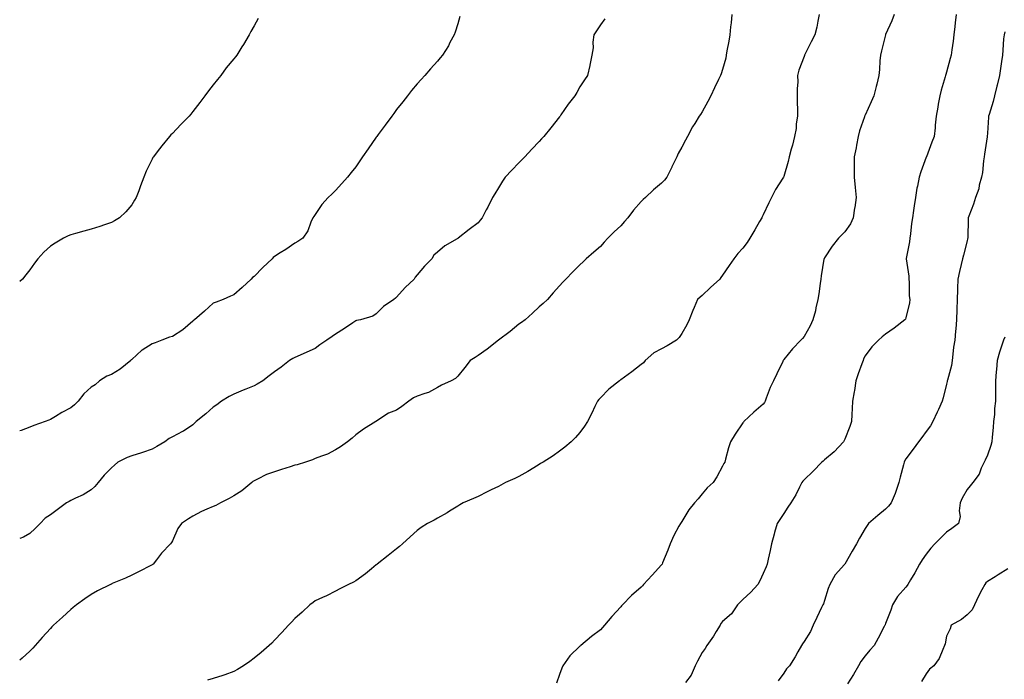
# Model space of a CAD drawing. Units: inches. Extents: x 1031843 to 1034483, y 7321658 to 7324298.
# Drawn here: x 1031843 to 1032326, y 7323705 to 7324029 of the extents above; entities that cross this region are included whole.
import ezdxf

# ---------------------------------------------------------------- set-up
doc = ezdxf.new("R2010")
doc.units = ezdxf.units.IN
doc.header["$MEASUREMENT"] = 0
doc.layers.add('Contour_10317321', color=7, linetype='Continuous', true_color=0x2287e9)

msp = doc.modelspace()

# ---------------------------------------------------------------- linework, layer by layer
at = {"layer": 'Contour_10317321'}
for points in [[(1032192.54, 7324031.92, 3187), (1032192.23, 7324027.75, 3187), (1032191.92, 7324025.79, 3187), (1032191.59, 7324021.92, 3187), (1032191.19, 7324018.78, 3187), (1032190.1, 7324013.98, 3187), (1032189.81, 7324011.92, 3187), (1032189.59, 7324010.38, 3187), (1032188.05, 7324004.83, 3187), (1032187.31, 7324002.66, 3187), (1032187, 7324001.92, 3187), (1032186.08, 7323999.95, 3187), (1032184.16, 7323995.8, 3187), (1032182.31, 7323991.92, 3187), (1032180.8, 7323989.16, 3187), (1032178.05, 7323984.12, 3187), (1032177.19, 7323982.78, 3187), (1032176.64, 7323981.92, 3187), (1032174.44, 7323978.3, 3187), (1032173.36, 7323976.61, 3187), (1032170.82, 7323971.92, 3187), (1032169.83, 7323970.14, 3187), (1032168.05, 7323966.69, 3187), (1032166.33, 7323963.63, 3187), (1032165.55, 7323961.92, 3187), (1032163.17, 7323957.04, 3187), (1032163.09, 7323956.88, 3187), (1032160.69, 7323951.92, 3187), (1032159.53, 7323950.44, 3187), (1032158.05, 7323948.95, 3187), (1032154.16, 7323945.81, 3187), (1032150.14, 7323941.92, 3187), (1032149.05, 7323940.92, 3187), (1032148.05, 7323939.97, 3187), (1032144.26, 7323935.72, 3187), (1032141.62, 7323931.92, 3187), (1032139.87, 7323930.1, 3187), (1032138.05, 7323928.02, 3187), (1032134.81, 7323925.16, 3187), (1032131.68, 7323921.92, 3187), (1032130, 7323919.98, 3187), (1032128.05, 7323917.91, 3187), (1032124.81, 7323915.17, 3187), (1032121.14, 7323911.92, 3187), (1032119.57, 7323910.39, 3187), (1032118.05, 7323908.85, 3187), (1032114.53, 7323905.43, 3187), (1032111.17, 7323901.92, 3187), (1032109.63, 7323900.34, 3187), (1032108.05, 7323898.61, 3187), (1032104.87, 7323895.11, 3187), (1032102.09, 7323891.92, 3187), (1032100, 7323889.97, 3187), (1032098.05, 7323888.28, 3187), (1032094.79, 7323885.18, 3187), (1032091.12, 7323881.92, 3187), (1032089.38, 7323880.59, 3187), (1032088.05, 7323879.73, 3187), (1032083.81, 7323876.17, 3187), (1032078.05, 7323871.92, 3187), (1032072.56, 7323867.4, 3187), (1032068.05, 7323864.29, 3187), (1032066.53, 7323863.45, 3187), (1032064.2, 7323861.92, 3187), (1032061.49, 7323858.48, 3187), (1032058.05, 7323854.24, 3187), (1032056.88, 7323853.08, 3187), (1032054.87, 7323851.92, 3187), (1032050.12, 7323849.85, 3187), (1032048.05, 7323848.6, 3187), (1032043.71, 7323846.25, 3187), (1032041.9, 7323845.77, 3187), (1032038.05, 7323844.32, 3187), (1032036.33, 7323843.64, 3187), (1032033.99, 7323841.92, 3187), (1032030.67, 7323839.3, 3187), (1032028.05, 7323837.55, 3187), (1032024.01, 7323835.97, 3187), (1032018.38, 7323832.25, 3187), (1032018.05, 7323832.06, 3187), (1032017.97, 7323832.01, 3187), (1032017.84, 7323831.92, 3187), (1032011.76, 7323828.2, 3187), (1032008.05, 7323825.38, 3187), (1032006.19, 7323823.77, 3187), (1032003.95, 7323821.92, 3187), (1032000.41, 7323819.56, 3187), (1031998.05, 7323818.11, 3187), (1031994.03, 7323815.94, 3187), (1031991.1, 7323814.97, 3187), (1031988.05, 7323813.71, 3187), (1031986.82, 7323813.15, 3187), (1031983.34, 7323811.92, 3187), (1031979.24, 7323810.73, 3187), (1031978.05, 7323810.43, 3187), (1031975.86, 7323809.73, 3187), (1031971.59, 7323808.38, 3187), (1031968.05, 7323807.27, 3187), (1031964.09, 7323805.88, 3187), (1031959.77, 7323803.64, 3187), (1031958.05, 7323802.87, 3187), (1031957.52, 7323802.45, 3187), (1031956.92, 7323801.92, 3187), (1031952.05, 7323797.92, 3187), (1031948.05, 7323795.41, 3187), (1031945.84, 7323794.13, 3187), (1031941.55, 7323791.92, 3187), (1031939.3, 7323790.67, 3187), (1031938.05, 7323790.24, 3187), (1031934.94, 7323788.81, 3187), (1031932.27, 7323787.7, 3187), (1031928.05, 7323785.43, 3187), (1031925.88, 7323784.09, 3187), (1031922.5, 7323781.92, 3187), (1031920.57, 7323779.39, 3187), (1031918.05, 7323773.38, 3187), (1031917.48, 7323772.48, 3187), (1031917.07, 7323771.92, 3187), (1031912.64, 7323767.33, 3187), (1031910.16, 7323764.03, 3187), (1031908.52, 7323761.92, 3187), (1031908.25, 7323761.71, 3187), (1031908.05, 7323761.59, 3187), (1031907.39, 7323761.26, 3187), (1031901.68, 7323758.29, 3187), (1031898.05, 7323756.51, 3187), (1031894.92, 7323755.05, 3187), (1031888.44, 7323752.31, 3187), (1031888.05, 7323752.13, 3187), (1031887.89, 7323752.07, 3187), (1031887.56, 7323751.92, 3187), (1031881.25, 7323748.73, 3187), (1031878.05, 7323747, 3187), (1031875.06, 7323744.9, 3187), (1031870.86, 7323741.92, 3187), (1031869.32, 7323740.65, 3187), (1031868.05, 7323739.61, 3187), (1031864.07, 7323735.91, 3187), (1031859.55, 7323731.92, 3187), (1031858.83, 7323731.14, 3187), (1031858.05, 7323730.31, 3187), (1031854.1, 7323725.87, 3187), (1031850.61, 7323721.92, 3187), (1031849.4, 7323720.57, 3187), (1031848.05, 7323719.16, 3187), (1031844.2, 7323715.78, 3187), (1031843, 7323714.79, 3187)], [(1032059.1, 7324030.86, 3185), (1032058.05, 7324027.25, 3185), (1032056.76, 7324023.2, 3185), (1032056.25, 7324021.92, 3185), (1032054.2, 7324018.08, 3185), (1032053.44, 7324016.53, 3185), (1032050.59, 7324011.92, 3185), (1032049.46, 7324010.52, 3185), (1032048.05, 7324009.01, 3185), (1032044.75, 7324005.22, 3185), (1032041.96, 7324001.92, 3185), (1032040.06, 7323999.91, 3185), (1032038.05, 7323997.8, 3185), (1032035.41, 7323994.55, 3185), (1032033.42, 7323991.92, 3185), (1032031.04, 7323988.93, 3185), (1032028.05, 7323985.18, 3185), (1032026.68, 7323983.28, 3185), (1032025.73, 7323981.92, 3185), (1032022.46, 7323977.5, 3185), (1032019.05, 7323972.92, 3185), (1032018.3, 7323971.92, 3185), (1032018.21, 7323971.77, 3185), (1032018.05, 7323971.56, 3185), (1032014.1, 7323965.88, 3185), (1032011.35, 7323961.92, 3185), (1032010.04, 7323959.93, 3185), (1032008.05, 7323957.09, 3185), (1032005.78, 7323954.18, 3185), (1032003.91, 7323951.92, 3185), (1032001.16, 7323948.8, 3185), (1031998.05, 7323945.38, 3185), (1031996.29, 7323943.68, 3185), (1031994.4, 7323941.92, 3185), (1031991.37, 7323938.61, 3185), (1031988.05, 7323933.63, 3185), (1031987.37, 7323932.61, 3185), (1031986.9, 7323931.92, 3185), (1031985.92, 7323929.8, 3185), (1031984.44, 7323925.52, 3185), (1031981.92, 7323921.92, 3185), (1031979.59, 7323920.37, 3185), (1031978.05, 7323919.51, 3185), (1031973.6, 7323916.37, 3185), (1031970.88, 7323914.75, 3185), (1031968.05, 7323912.99, 3185), (1031967.48, 7323912.48, 3185), (1031966.98, 7323911.92, 3185), (1031962.33, 7323907.65, 3185), (1031958.05, 7323903.19, 3185), (1031957.35, 7323902.62, 3185), (1031956.66, 7323901.92, 3185), (1031952.27, 7323897.7, 3185), (1031948.05, 7323894.18, 3185), (1031946.53, 7323893.44, 3185), (1031942.97, 7323891.92, 3185), (1031939.46, 7323890.51, 3185), (1031938.05, 7323890.01, 3185), (1031933.75, 7323886.22, 3185), (1031928.85, 7323881.92, 3185), (1031928.4, 7323881.56, 3185), (1031928.05, 7323881.3, 3185), (1031923.05, 7323876.92, 3185), (1031918.05, 7323873.7, 3185), (1031916.6, 7323873.36, 3185), (1031912.76, 7323871.92, 3185), (1031909.44, 7323870.54, 3185), (1031908.05, 7323870.1, 3185), (1031903.19, 7323867.05, 3185), (1031903.01, 7323866.96, 3185), (1031898.05, 7323862.42, 3185), (1031897.8, 7323862.18, 3185), (1031897.54, 7323861.92, 3185), (1031892.39, 7323857.59, 3185), (1031888.05, 7323855.08, 3185), (1031885.8, 7323854.17, 3185), (1031882.13, 7323851.92, 3185), (1031880, 7323849.97, 3185), (1031878.05, 7323848.89, 3185), (1031874.44, 7323845.53, 3185), (1031871.68, 7323841.92, 3185), (1031869.83, 7323840.14, 3185), (1031868.05, 7323838.73, 3185), (1031863.62, 7323836.35, 3185), (1031860.61, 7323834.47, 3185), (1031858.05, 7323832.94, 3185), (1031857.33, 7323832.65, 3185), (1031855.57, 7323831.92, 3185), (1031850, 7323829.96, 3185), (1031848.05, 7323829.23, 3185), (1031843.71, 7323827.58, 3185), (1031843, 7323827.3, 3185)], [(1031960.02, 7324029.95, 3184), (1031958.05, 7324026.26, 3184), (1031956.51, 7324023.46, 3184), (1031955.71, 7324021.92, 3184), (1031952.8, 7324017.17, 3184), (1031952.03, 7324015.9, 3184), (1031949.61, 7324011.92, 3184), (1031948.91, 7324011.07, 3184), (1031948.05, 7324010.03, 3184), (1031944.4, 7324005.58, 3184), (1031941.7, 7324001.92, 3184), (1031940.06, 7323999.92, 3184), (1031938.05, 7323997.36, 3184), (1031935.65, 7323994.32, 3184), (1031933.87, 7323991.92, 3184), (1031931.39, 7323988.58, 3184), (1031928.05, 7323984.16, 3184), (1031927, 7323982.97, 3184), (1031926.12, 7323981.92, 3184), (1031922.11, 7323977.86, 3184), (1031918.05, 7323973.47, 3184), (1031917.27, 7323972.69, 3184), (1031916.59, 7323971.92, 3184), (1031912.7, 7323967.27, 3184), (1031910.49, 7323964.36, 3184), (1031908.62, 7323961.92, 3184), (1031908.4, 7323961.57, 3184), (1031908.05, 7323960.85, 3184), (1031905.08, 7323954.89, 3184), (1031903.87, 7323951.92, 3184), (1031902.29, 7323947.69, 3184), (1031901.41, 7323945.28, 3184), (1031900.18, 7323941.92, 3184), (1031899.4, 7323940.58, 3184), (1031898.05, 7323938.29, 3184), (1031895.08, 7323934.89, 3184), (1031891.92, 7323931.92, 3184), (1031889.51, 7323930.45, 3184), (1031888.05, 7323929.64, 3184), (1031884.65, 7323928.53, 3184), (1031882.31, 7323927.67, 3184), (1031878.05, 7323926.39, 3184), (1031874.53, 7323925.43, 3184), (1031870.47, 7323924.34, 3184), (1031868.05, 7323923.7, 3184), (1031866.84, 7323923.13, 3184), (1031864.55, 7323921.92, 3184), (1031860.37, 7323919.6, 3184), (1031858.05, 7323918.04, 3184), (1031854.85, 7323915.12, 3184), (1031851.92, 7323911.92, 3184), (1031850.3, 7323909.67, 3184), (1031848.05, 7323906.51, 3184), (1031846.02, 7323903.95, 3184), (1031844.4, 7323901.92, 3184), (1031843, 7323900.69, 3184)], [(1032130.32, 7324029.66, 3186), (1032128.05, 7324026.84, 3186), (1032126.16, 7324023.81, 3186), (1032124.85, 7324021.92, 3186), (1032124.44, 7324018.3, 3186), (1032124.46, 7324015.51, 3186), (1032123.91, 7324011.92, 3186), (1032122.95, 7324007.01, 3186), (1032122.87, 7324006.74, 3186), (1032121.74, 7324001.92, 3186), (1032120.2, 7323999.77, 3186), (1032118.05, 7323996.39, 3186), (1032116.45, 7323993.53, 3186), (1032115.51, 7323991.92, 3186), (1032112.25, 7323987.73, 3186), (1032108.73, 7323982.61, 3186), (1032108.26, 7323981.92, 3186), (1032108.17, 7323981.81, 3186), (1032108.05, 7323981.67, 3186), (1032103.71, 7323976.25, 3186), (1032100.32, 7323971.92, 3186), (1032099.24, 7323970.74, 3186), (1032098.05, 7323969.49, 3186), (1032094.34, 7323965.63, 3186), (1032090.92, 7323961.92, 3186), (1032089.51, 7323960.46, 3186), (1032088.05, 7323958.98, 3186), (1032084.55, 7323955.42, 3186), (1032081.39, 7323951.92, 3186), (1032080.02, 7323949.95, 3186), (1032078.05, 7323946.71, 3186), (1032076.21, 7323943.76, 3186), (1032075.16, 7323941.92, 3186), (1032072.76, 7323937.22, 3186), (1032072.05, 7323935.93, 3186), (1032069.96, 7323931.92, 3186), (1032069.12, 7323930.85, 3186), (1032068.05, 7323929.49, 3186), (1032063.67, 7323926.29, 3186), (1032058.19, 7323921.92, 3186), (1032058.11, 7323921.87, 3186), (1032058.05, 7323921.82, 3186), (1032057.78, 7323921.65, 3186), (1032051.78, 7323918.2, 3186), (1032048.05, 7323915.07, 3186), (1032046.37, 7323913.59, 3186), (1032045.37, 7323911.92, 3186), (1032041.7, 7323908.26, 3186), (1032038.05, 7323904.05, 3186), (1032037.17, 7323902.8, 3186), (1032036.7, 7323901.92, 3186), (1032032.25, 7323897.72, 3186), (1032028.05, 7323892.99, 3186), (1032027.46, 7323892.52, 3186), (1032026.6, 7323891.92, 3186), (1032021.53, 7323888.45, 3186), (1032018.05, 7323884.78, 3186), (1032016.33, 7323883.63, 3186), (1032010.28, 7323881.92, 3186), (1032008.4, 7323881.56, 3186), (1032008.05, 7323881.44, 3186), (1032006.59, 7323880.46, 3186), (1032002.39, 7323877.59, 3186), (1031998.05, 7323874.8, 3186), (1031996.33, 7323873.64, 3186), (1031993.83, 7323871.92, 3186), (1031990.35, 7323869.61, 3186), (1031988.05, 7323867.84, 3186), (1031983.99, 7323865.98, 3186), (1031980.69, 7323864.56, 3186), (1031978.05, 7323863.4, 3186), (1031977.07, 7323862.91, 3186), (1031975.51, 7323861.92, 3186), (1031971.29, 7323858.67, 3186), (1031968.05, 7323856.34, 3186), (1031965.53, 7323854.43, 3186), (1031962.41, 7323851.92, 3186), (1031959.65, 7323850.32, 3186), (1031958.05, 7323849.54, 3186), (1031953.99, 7323847.85, 3186), (1031952.66, 7323847.31, 3186), (1031948.05, 7323845.41, 3186), (1031945.8, 7323844.16, 3186), (1031942.13, 7323841.92, 3186), (1031939.79, 7323840.18, 3186), (1031938.05, 7323838.93, 3186), (1031934.32, 7323835.66, 3186), (1031929.61, 7323831.92, 3186), (1031928.85, 7323831.11, 3186), (1031928.05, 7323830.39, 3186), (1031923.36, 7323827.24, 3186), (1031922.99, 7323826.97, 3186), (1031918.05, 7323824.44, 3186), (1031916.45, 7323823.52, 3186), (1031914.28, 7323821.92, 3186), (1031910.34, 7323819.63, 3186), (1031908.05, 7323818.38, 3186), (1031903.21, 7323816.76, 3186), (1031902.74, 7323816.61, 3186), (1031898.05, 7323815.06, 3186), (1031895.76, 7323814.2, 3186), (1031891.23, 7323811.92, 3186), (1031889.51, 7323810.45, 3186), (1031888.05, 7323809.25, 3186), (1031884.4, 7323805.57, 3186), (1031881.51, 7323801.92, 3186), (1031879.89, 7323800.09, 3186), (1031878.05, 7323798.41, 3186), (1031874.12, 7323795.85, 3186), (1031870.41, 7323794.29, 3186), (1031868.05, 7323793.13, 3186), (1031867.25, 7323792.73, 3186), (1031865.92, 7323791.92, 3186), (1031861.47, 7323788.49, 3186), (1031858.05, 7323786.18, 3186), (1031855.53, 7323784.43, 3186), (1031853.03, 7323781.92, 3186), (1031850.65, 7323779.32, 3186), (1031848.05, 7323776.92, 3186), (1031844.81, 7323775.17, 3186), (1031843, 7323774.42, 3186)], [(1032235.49, 7324031.92, 3188), (1032234.77, 7324028.63, 3188), (1032234.34, 7324025.64, 3188), (1032233.3, 7324021.92, 3188), (1032231.53, 7324018.44, 3188), (1032228.62, 7324012.5, 3188), (1032228.34, 7324011.92, 3188), (1032228.23, 7324011.73, 3188), (1032228.05, 7324011.3, 3188), (1032225.49, 7324004.48, 3188), (1032224.87, 7324001.92, 3188), (1032224.94, 7323998.82, 3188), (1032224.61, 7323995.36, 3188), (1032224.69, 7323991.92, 3188), (1032224.71, 7323988.59, 3188), (1032224.77, 7323985.2, 3188), (1032224.81, 7323981.92, 3188), (1032224.26, 7323978.13, 3188), (1032224.14, 7323975.83, 3188), (1032223.44, 7323971.92, 3188), (1032222.35, 7323967.63, 3188), (1032221.76, 7323965.63, 3188), (1032220.76, 7323961.92, 3188), (1032220.26, 7323959.71, 3188), (1032218.05, 7323952.28, 3188), (1032217.95, 7323952.03, 3188), (1032217.89, 7323951.92, 3188), (1032217.66, 7323951.53, 3188), (1032214.1, 7323945.87, 3188), (1032212.03, 7323941.92, 3188), (1032210.71, 7323939.27, 3188), (1032208.05, 7323933.39, 3188), (1032207.54, 7323932.43, 3188), (1032207.27, 7323931.92, 3188), (1032206.23, 7323930.1, 3188), (1032203.95, 7323926.02, 3188), (1032201.49, 7323921.92, 3188), (1032200.08, 7323919.89, 3188), (1032198.05, 7323917.13, 3188), (1032195.59, 7323914.39, 3188), (1032193.62, 7323911.92, 3188), (1032191.35, 7323908.62, 3188), (1032188.05, 7323903.79, 3188), (1032187.25, 7323902.72, 3188), (1032186.66, 7323901.92, 3188), (1032182.17, 7323897.8, 3188), (1032178.05, 7323893.9, 3188), (1032176.98, 7323893, 3188), (1032175.78, 7323891.92, 3188), (1032174.09, 7323887.96, 3188), (1032173.42, 7323886.54, 3188), (1032171.64, 7323881.92, 3188), (1032170.45, 7323879.51, 3188), (1032168.05, 7323875.1, 3188), (1032166.76, 7323873.2, 3188), (1032165.51, 7323871.92, 3188), (1032160.84, 7323869.12, 3188), (1032158.05, 7323867.69, 3188), (1032154.34, 7323865.64, 3188), (1032150.1, 7323861.92, 3188), (1032149.22, 7323860.75, 3188), (1032148.05, 7323859.88, 3188), (1032143.58, 7323856.4, 3188), (1032139.89, 7323853.76, 3188), (1032138.05, 7323852.42, 3188), (1032137.76, 7323852.2, 3188), (1032137.41, 7323851.92, 3188), (1032132.19, 7323847.77, 3188), (1032128.05, 7323843.59, 3188), (1032127.27, 7323842.7, 3188), (1032126.66, 7323841.92, 3188), (1032125.41, 7323839.27, 3188), (1032123.93, 7323836.04, 3188), (1032121.8, 7323831.92, 3188), (1032120.35, 7323829.63, 3188), (1032118.05, 7323826.59, 3188), (1032115.86, 7323824.1, 3188), (1032113.73, 7323821.92, 3188), (1032110.65, 7323819.32, 3188), (1032108.05, 7323817.45, 3188), (1032104.83, 7323815.14, 3188), (1032099.94, 7323811.92, 3188), (1032098.73, 7323811.24, 3188), (1032098.05, 7323810.88, 3188), (1032095.35, 7323809.22, 3188), (1032092.52, 7323807.45, 3188), (1032088.05, 7323804.86, 3188), (1032086.04, 7323803.93, 3188), (1032081.41, 7323801.92, 3188), (1032079.2, 7323800.76, 3188), (1032078.05, 7323800.09, 3188), (1032074.44, 7323798.31, 3188), (1032072.56, 7323797.4, 3188), (1032068.05, 7323795.07, 3188), (1032065.8, 7323794.17, 3188), (1032060.73, 7323791.92, 3188), (1032059.01, 7323790.96, 3188), (1032058.05, 7323790.41, 3188), (1032054.01, 7323787.88, 3188), (1032052.84, 7323787.13, 3188), (1032048.05, 7323784.41, 3188), (1032046.49, 7323783.49, 3188), (1032043.19, 7323781.92, 3188), (1032040.14, 7323779.83, 3188), (1032038.05, 7323778.49, 3188), (1032034.71, 7323775.26, 3188), (1032030.86, 7323771.92, 3188), (1032029.4, 7323770.58, 3188), (1032028.05, 7323769.44, 3188), (1032023.91, 7323766.06, 3188), (1032018.48, 7323761.92, 3188), (1032018.25, 7323761.71, 3188), (1032018.05, 7323761.51, 3188), (1032015.65, 7323759.52, 3188), (1032012.84, 7323757.14, 3188), (1032008.05, 7323753.68, 3188), (1032006.88, 7323753.1, 3188), (1032004.34, 7323751.92, 3188), (1032000.14, 7323749.84, 3188), (1031998.05, 7323748.65, 3188), (1031993.6, 7323746.37, 3188), (1031991.62, 7323745.49, 3188), (1031988.05, 7323743.84, 3188), (1031987, 7323742.97, 3188), (1031985.51, 7323741.92, 3188), (1031981.68, 7323738.29, 3188), (1031978.05, 7323735.12, 3188), (1031976.51, 7323733.46, 3188), (1031974.92, 7323731.92, 3188), (1031971.68, 7323728.29, 3188), (1031968.05, 7323724.48, 3188), (1031966.84, 7323723.14, 3188), (1031965.49, 7323721.92, 3188), (1031961.49, 7323718.48, 3188), (1031958.05, 7323715.66, 3188), (1031955.92, 7323714.04, 3188), (1031952.91, 7323711.92, 3188), (1031949.85, 7323710.11, 3188), (1031948.05, 7323709.08, 3188), (1031943.67, 7323707.55, 3188), (1031942.78, 7323707.19, 3188), (1031938.05, 7323705.71, 3188), (1031935.14, 7323704.83, 3188)], [(1032272.37, 7324031.92, 3189), (1032271.16, 7324028.82, 3189), (1032268.05, 7324022.03, 3189), (1032268.01, 7324021.95, 3189), (1032268.01, 7324021.92, 3189), (1032267.99, 7324021.86, 3189), (1032266.04, 7324013.94, 3189), (1032265.55, 7324011.92, 3189), (1032265.28, 7324009.14, 3189), (1032265.12, 7324004.84, 3189), (1032264.81, 7324001.92, 3189), (1032263.73, 7323997.61, 3189), (1032263.52, 7323996.46, 3189), (1032262.25, 7323991.92, 3189), (1032260.94, 7323989.02, 3189), (1032258.05, 7323982.48, 3189), (1032257.87, 7323982.1, 3189), (1032257.8, 7323981.92, 3189), (1032257.72, 7323981.58, 3189), (1032255.3, 7323974.67, 3189), (1032254.69, 7323971.92, 3189), (1032253.81, 7323967.69, 3189), (1032253.56, 7323966.41, 3189), (1032252.6, 7323961.92, 3189), (1032252.62, 7323957.35, 3189), (1032252.66, 7323956.52, 3189), (1032252.66, 7323951.92, 3189), (1032253.09, 7323946.96, 3189), (1032253.11, 7323946.86, 3189), (1032253.58, 7323941.92, 3189), (1032252.93, 7323937.04, 3189), (1032252.85, 7323936.72, 3189), (1032252.09, 7323931.92, 3189), (1032250.9, 7323929.06, 3189), (1032248.05, 7323925.18, 3189), (1032246.49, 7323923.48, 3189), (1032245, 7323921.92, 3189), (1032241.92, 7323918.05, 3189), (1032238.05, 7323912.33, 3189), (1032237.91, 7323912.06, 3189), (1032237.85, 7323911.92, 3189), (1032237.82, 7323911.69, 3189), (1032236.47, 7323903.5, 3189), (1032236.21, 7323901.92, 3189), (1032235.9, 7323899.77, 3189), (1032235.28, 7323894.69, 3189), (1032234.87, 7323891.92, 3189), (1032233.89, 7323887.76, 3189), (1032233.64, 7323886.32, 3189), (1032232.42, 7323881.92, 3189), (1032231.06, 7323878.92, 3189), (1032228.05, 7323873.64, 3189), (1032227.21, 7323872.76, 3189), (1032226.41, 7323871.92, 3189), (1032222.37, 7323867.6, 3189), (1032218.05, 7323862.32, 3189), (1032217.91, 7323862.06, 3189), (1032217.82, 7323861.92, 3189), (1032217.6, 7323861.47, 3189), (1032214.65, 7323855.32, 3189), (1032213.01, 7323851.92, 3189), (1032211.35, 7323848.62, 3189), (1032209.48, 7323843.35, 3189), (1032208.89, 7323841.92, 3189), (1032208.62, 7323841.34, 3189), (1032208.05, 7323840.54, 3189), (1032203.38, 7323836.59, 3189), (1032198.5, 7323831.92, 3189), (1032198.32, 7323831.64, 3189), (1032198.05, 7323831.22, 3189), (1032194.22, 7323825.75, 3189), (1032191.96, 7323821.92, 3189), (1032190.96, 7323819.01, 3189), (1032189.55, 7323813.41, 3189), (1032189.09, 7323811.92, 3189), (1032188.66, 7323811.32, 3189), (1032188.05, 7323810.09, 3189), (1032185.22, 7323804.75, 3189), (1032183.4, 7323801.92, 3189), (1032180.57, 7323799.4, 3189), (1032178.05, 7323796.44, 3189), (1032176.04, 7323793.93, 3189), (1032174.28, 7323791.92, 3189), (1032171.43, 7323788.54, 3189), (1032168.05, 7323782.82, 3189), (1032167.7, 7323782.28, 3189), (1032167.37, 7323781.92, 3189), (1032166.62, 7323780.49, 3189), (1032164.05, 7323775.91, 3189), (1032162.31, 7323771.92, 3189), (1032161.23, 7323768.74, 3189), (1032158.64, 7323762.5, 3189), (1032158.4, 7323761.92, 3189), (1032158.25, 7323761.73, 3189), (1032158.05, 7323761.47, 3189), (1032153.48, 7323756.5, 3189), (1032149.3, 7323751.92, 3189), (1032148.69, 7323751.28, 3189), (1032148.05, 7323750.5, 3189), (1032143.42, 7323746.55, 3189), (1032138.89, 7323741.92, 3189), (1032138.5, 7323741.47, 3189), (1032138.05, 7323740.92, 3189), (1032133.77, 7323736.2, 3189), (1032130.08, 7323731.92, 3189), (1032129.12, 7323730.84, 3189), (1032128.05, 7323729.62, 3189), (1032123.69, 7323726.28, 3189), (1032118.46, 7323721.92, 3189), (1032118.23, 7323721.74, 3189), (1032118.05, 7323721.6, 3189), (1032113.11, 7323716.87, 3189), (1032109.67, 7323711.92, 3189), (1032109.2, 7323710.77, 3189), (1032108.05, 7323707.7, 3189), (1032106.55, 7323703.42, 3189)], [(1032302.76, 7324031.92, 3190), (1032302.21, 7324027.76, 3190), (1032302.13, 7324025.99, 3190), (1032301.66, 7324021.92, 3190), (1032301.27, 7324018.7, 3190), (1032300.59, 7324014.45, 3190), (1032300.26, 7324011.92, 3190), (1032299.75, 7324010.22, 3190), (1032298.05, 7324003.59, 3190), (1032297.64, 7324002.33, 3190), (1032297.54, 7324001.92, 3190), (1032297.37, 7324001.23, 3190), (1032295.32, 7323994.66, 3190), (1032294.69, 7323991.92, 3190), (1032293.97, 7323987.83, 3190), (1032293.69, 7323986.28, 3190), (1032292.91, 7323981.92, 3190), (1032292.48, 7323977.49, 3190), (1032292.35, 7323976.22, 3190), (1032291.92, 7323971.92, 3190), (1032290.86, 7323969.1, 3190), (1032288.11, 7323961.97, 3190), (1032288.09, 7323961.92, 3190), (1032288.07, 7323961.9, 3190), (1032288.05, 7323961.83, 3190), (1032285.34, 7323954.64, 3190), (1032284.53, 7323951.92, 3190), (1032283.73, 7323947.6, 3190), (1032283.5, 7323946.48, 3190), (1032282.72, 7323941.92, 3190), (1032282.13, 7323937.83, 3190), (1032281.78, 7323935.66, 3190), (1032281.23, 7323931.92, 3190), (1032280.82, 7323929.15, 3190), (1032280.28, 7323924.15, 3190), (1032279.96, 7323921.92, 3190), (1032279.77, 7323920.21, 3190), (1032278.21, 7323912.07, 3190), (1032278.17, 7323911.92, 3190), (1032278.19, 7323911.79, 3190), (1032279.46, 7323903.32, 3190), (1032279.48, 7323901.92, 3190), (1032279.65, 7323900.32, 3190), (1032279.73, 7323893.6, 3190), (1032279.98, 7323891.92, 3190), (1032279.77, 7323890.2, 3190), (1032278.05, 7323882.84, 3190), (1032277.8, 7323882.18, 3190), (1032277.56, 7323881.92, 3190), (1032272.21, 7323877.76, 3190), (1032268.05, 7323874.77, 3190), (1032266.43, 7323873.54, 3190), (1032264.65, 7323871.92, 3190), (1032261.39, 7323868.58, 3190), (1032258.05, 7323864.28, 3190), (1032257.31, 7323862.67, 3190), (1032257, 7323861.92, 3190), (1032256.41, 7323860.27, 3190), (1032254.63, 7323855.35, 3190), (1032253.44, 7323851.92, 3190), (1032252.8, 7323847.17, 3190), (1032252.62, 7323846.5, 3190), (1032251.84, 7323841.92, 3190), (1032251.6, 7323838.37, 3190), (1032251.51, 7323835.39, 3190), (1032251.29, 7323831.92, 3190), (1032250.53, 7323829.43, 3190), (1032248.05, 7323823.22, 3190), (1032247.62, 7323822.35, 3190), (1032247.41, 7323821.92, 3190), (1032242.85, 7323817.12, 3190), (1032238.05, 7323813.07, 3190), (1032237.44, 7323812.52, 3190), (1032236.82, 7323811.92, 3190), (1032232.46, 7323807.5, 3190), (1032228.05, 7323803.38, 3190), (1032227.41, 7323802.57, 3190), (1032226.96, 7323801.92, 3190), (1032225.8, 7323799.67, 3190), (1032224.05, 7323795.93, 3190), (1032221.51, 7323791.92, 3190), (1032220.08, 7323789.89, 3190), (1032218.05, 7323786.82, 3190), (1032216.19, 7323783.78, 3190), (1032214.87, 7323781.92, 3190), (1032213.56, 7323777.43, 3190), (1032213.3, 7323776.66, 3190), (1032212.05, 7323771.92, 3190), (1032211.45, 7323768.52, 3190), (1032210.45, 7323764.32, 3190), (1032209.96, 7323761.92, 3190), (1032209.46, 7323760.52, 3190), (1032208.05, 7323757.28, 3190), (1032206.33, 7323753.64, 3190), (1032205.32, 7323751.92, 3190), (1032201.88, 7323748.09, 3190), (1032198.05, 7323744.58, 3190), (1032196.68, 7323743.29, 3190), (1032195.39, 7323741.92, 3190), (1032192.41, 7323737.56, 3190), (1032188.05, 7323733.69, 3190), (1032187.21, 7323732.76, 3190), (1032186.84, 7323731.92, 3190), (1032184.87, 7323728.74, 3190), (1032183.52, 7323726.46, 3190), (1032180.32, 7323721.92, 3190), (1032179.48, 7323720.49, 3190), (1032178.05, 7323718.53, 3190), (1032175.67, 7323714.31, 3190), (1032174.55, 7323711.92, 3190), (1032172.64, 7323707.32, 3190), (1032169.89, 7323703.76, 3190)], [(1032326.59, 7324023.38, 3191), (1032326.23, 7324021.92, 3191), (1032326.04, 7324019.91, 3191), (1032325.71, 7324014.27, 3191), (1032325.45, 7324011.92, 3191), (1032324.96, 7324008.83, 3191), (1032324.55, 7324005.41, 3191), (1032323.93, 7324001.92, 3191), (1032322.85, 7323997.11, 3191), (1032322.7, 7323996.58, 3191), (1032321.53, 7323991.92, 3191), (1032320.82, 7323989.15, 3191), (1032318.91, 7323982.77, 3191), (1032318.67, 7323981.92, 3191), (1032318.56, 7323981.41, 3191), (1032318.05, 7323973.55, 3191), (1032317.97, 7323972, 3191), (1032317.97, 7323971.92, 3191), (1032317.95, 7323971.82, 3191), (1032316.68, 7323963.29, 3191), (1032316.47, 7323961.92, 3191), (1032316.12, 7323959.99, 3191), (1032315.73, 7323954.23, 3191), (1032315.18, 7323951.92, 3191), (1032314.1, 7323947.97, 3191), (1032313.79, 7323946.19, 3191), (1032312.27, 7323941.92, 3191), (1032311.27, 7323938.7, 3191), (1032308.97, 7323932.83, 3191), (1032308.66, 7323931.92, 3191), (1032308.56, 7323931.4, 3191), (1032308.44, 7323922.3, 3191), (1032308.38, 7323921.92, 3191), (1032308.32, 7323921.65, 3191), (1032308.05, 7323920.74, 3191), (1032306.35, 7323913.62, 3191), (1032305.88, 7323911.92, 3191), (1032305.26, 7323909.12, 3191), (1032304.32, 7323905.65, 3191), (1032303.56, 7323901.92, 3191), (1032303.44, 7323897.32, 3191), (1032303.32, 7323896.65, 3191), (1032303.23, 7323891.92, 3191), (1032303.09, 7323886.95, 3191), (1032303.07, 7323886.89, 3191), (1032302.93, 7323881.92, 3191), (1032302.5, 7323877.47, 3191), (1032302.44, 7323876.31, 3191), (1032302.05, 7323871.92, 3191), (1032301.49, 7323868.48, 3191), (1032301.14, 7323865.01, 3191), (1032300.69, 7323861.92, 3191), (1032300.45, 7323859.52, 3191), (1032298.4, 7323852.28, 3191), (1032298.36, 7323851.92, 3191), (1032298.3, 7323851.66, 3191), (1032298.05, 7323850.36, 3191), (1032296.37, 7323843.61, 3191), (1032295.8, 7323841.92, 3191), (1032294.01, 7323837.87, 3191), (1032293.42, 7323836.54, 3191), (1032291.25, 7323831.92, 3191), (1032290.12, 7323829.84, 3191), (1032288.05, 7323827.04, 3191), (1032285.82, 7323824.15, 3191), (1032284.16, 7323821.92, 3191), (1032281.57, 7323818.41, 3191), (1032278.05, 7323813.68, 3191), (1032277.44, 7323812.53, 3191), (1032277.19, 7323811.92, 3191), (1032276.88, 7323810.74, 3191), (1032275.3, 7323804.67, 3191), (1032274.53, 7323801.92, 3191), (1032272.93, 7323797.05, 3191), (1032272.7, 7323796.57, 3191), (1032270.8, 7323791.92, 3191), (1032269.57, 7323790.4, 3191), (1032268.05, 7323788.95, 3191), (1032264.2, 7323785.77, 3191), (1032259.71, 7323781.92, 3191), (1032259.03, 7323780.95, 3191), (1032258.05, 7323779.36, 3191), (1032255.28, 7323774.69, 3191), (1032253.81, 7323771.92, 3191), (1032251.66, 7323768.31, 3191), (1032248.05, 7323761.95, 3191), (1032248.03, 7323761.93, 3191), (1032248.03, 7323761.92, 3191), (1032247.89, 7323761.77, 3191), (1032243.36, 7323756.6, 3191), (1032240.63, 7323751.92, 3191), (1032239.96, 7323750, 3191), (1032238.05, 7323743.98, 3191), (1032237.54, 7323742.42, 3191), (1032237.33, 7323741.92, 3191), (1032236.66, 7323740.53, 3191), (1032234.26, 7323735.71, 3191), (1032232.52, 7323731.92, 3191), (1032231.19, 7323728.78, 3191), (1032228.05, 7323723.9, 3191), (1032227.23, 7323722.74, 3191), (1032226.72, 7323721.92, 3191), (1032224.96, 7323718.83, 3191), (1032223.62, 7323716.36, 3191), (1032220.84, 7323711.92, 3191), (1032219.5, 7323710.47, 3191), (1032218.05, 7323708.4, 3191), (1032215.34, 7323704.64, 3191)], [(1032326.62, 7323873.34, 3192), (1032325.94, 7323871.92, 3192), (1032325.02, 7323868.88, 3192), (1032323.93, 7323866.05, 3192), (1032322.93, 7323861.92, 3192), (1032322.5, 7323857.48, 3192), (1032322.42, 7323856.3, 3192), (1032322.03, 7323851.92, 3192), (1032322.03, 7323847.94, 3192), (1032322.01, 7323845.88, 3192), (1032322.01, 7323841.92, 3192), (1032321.59, 7323838.38, 3192), (1032321.47, 7323835.33, 3192), (1032321.1, 7323831.92, 3192), (1032320.96, 7323829.01, 3192), (1032320.32, 7323824.18, 3192), (1032320.2, 7323821.92, 3192), (1032319.77, 7323820.21, 3192), (1032318.05, 7323815.45, 3192), (1032317.01, 7323812.95, 3192), (1032316.55, 7323811.92, 3192), (1032315.08, 7323808.96, 3192), (1032313.95, 7323806.03, 3192), (1032310.86, 7323801.92, 3192), (1032309.65, 7323800.33, 3192), (1032308.05, 7323798.6, 3192), (1032305.67, 7323794.3, 3192), (1032304.69, 7323791.92, 3192), (1032304.24, 7323788.12, 3192), (1032304.61, 7323785.35, 3192), (1032303.91, 7323781.92, 3192), (1032300.55, 7323779.42, 3192), (1032298.05, 7323777.58, 3192), (1032295.16, 7323774.81, 3192), (1032292.31, 7323771.92, 3192), (1032290.28, 7323769.7, 3192), (1032288.05, 7323766.74, 3192), (1032286.02, 7323763.95, 3192), (1032284.71, 7323761.92, 3192), (1032282.39, 7323757.58, 3192), (1032280.39, 7323754.26, 3192), (1032279.03, 7323751.92, 3192), (1032278.64, 7323751.33, 3192), (1032278.05, 7323750.61, 3192), (1032273.99, 7323745.98, 3192), (1032271.45, 7323741.92, 3192), (1032270.67, 7323739.31, 3192), (1032268.05, 7323732.73, 3192), (1032267.82, 7323732.14, 3192), (1032267.76, 7323731.92, 3192), (1032267.42, 7323731.3, 3192), (1032264.36, 7323725.61, 3192), (1032262.42, 7323721.92, 3192), (1032260.35, 7323719.61, 3192), (1032258.05, 7323716.83, 3192), (1032255.96, 7323714.01, 3192), (1032254.77, 7323711.92, 3192), (1032252.33, 7323707.64, 3192), (1032249.32, 7323703.18, 3192)], [(1032328.05, 7323759.55, 3193), (1032323.34, 7323756.62, 3193), (1032321.8, 7323755.67, 3193), (1032318.05, 7323753.36, 3193), (1032317.27, 7323752.7, 3193), (1032316.74, 7323751.92, 3193), (1032315.37, 7323749.24, 3193), (1032313.75, 7323746.22, 3193), (1032311.7, 7323741.92, 3193), (1032310.53, 7323739.43, 3193), (1032308.05, 7323736.92, 3193), (1032305.28, 7323734.69, 3193), (1032300.3, 7323731.92, 3193), (1032299.83, 7323730.14, 3193), (1032298.05, 7323726.44, 3193), (1032297.29, 7323722.69, 3193), (1032297.07, 7323721.92, 3193), (1032296.14, 7323720, 3193), (1032294.46, 7323715.52, 3193), (1032291.7, 7323711.92, 3193), (1032289.61, 7323710.35, 3193), (1032288.05, 7323707.97, 3193), (1032285.75, 7323704.22, 3193)]]:
    msp.add_polyline3d(points, dxfattribs=at)

doc.saveas('drawing.dxf')
